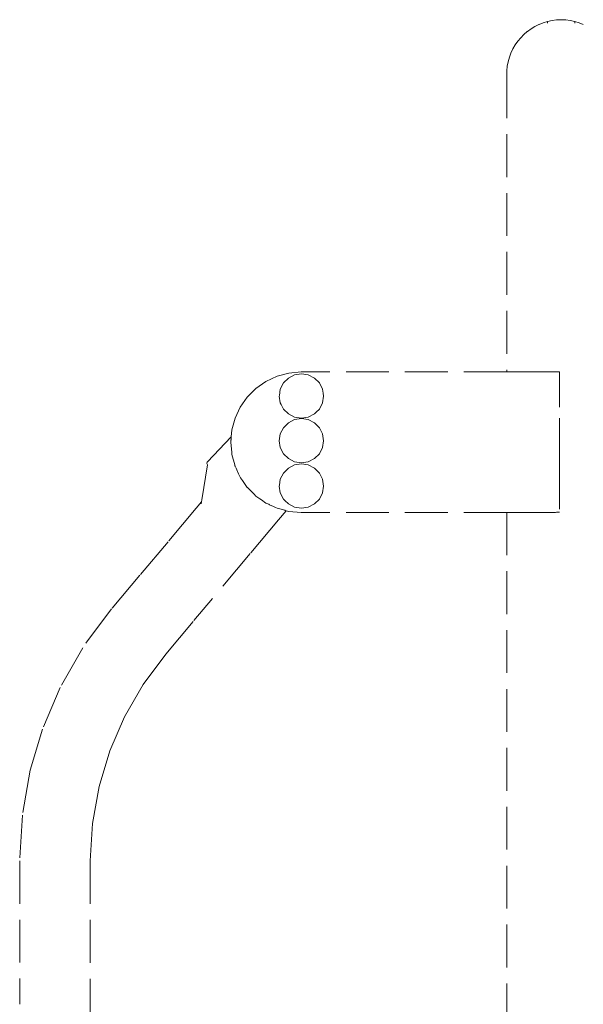
# Model space of a CAD drawing. Extents: x -3599 to -1370, y 4747 to 5157.
# Drawn here: x -2917 to -2864, y 5038 to 5130 of the extents above; entities that cross this region are included whole.
import ezdxf

# ---------------------------------------------------------------- set-up
doc = ezdxf.new("R2010")
doc.units = 0
doc.header["$MEASUREMENT"] = 0
doc.linetypes.add('JIS_02_4.0', pattern=[5.5, 4, -1.5])
doc.layers.add('ProfileEdges_Nr_Pióra__7', color=7, linetype='Continuous', lineweight=18)

msp = doc.modelspace()

# ---------------------------------------------------------------- linework, layer by layer
at = {"layer": 'ProfileEdges_Nr_Pióra__7', "linetype": 'JIS_02_4.0', "flags": 128}
for points in [[(-2868.957, 5129.59), (-2868.594, 5129.81)], [(-2868.593, 5129.811), (-2868.213, 5129.999)], [(-2867.815, 5130.157), (-2868.211, 5130)], [(-2867.408, 5130.28), (-2867.815, 5130.157)], [(-2866.991, 5130.368), (-2867.408, 5130.28)], [(-2867.408, 5130.112), (-2867.408, 5130.28)], [(-2866.569, 5130.422), (-2866.991, 5130.368)], [(-2866.143, 5130.44), (-2866.569, 5130.422)], [(-2865.718, 5130.422), (-2866.143, 5130.44)], [(-2865.718, 5130.422), (-2865.296, 5130.368)], [(-2864.879, 5130.28), (-2865.296, 5130.368)], [(-2864.472, 5130.157), (-2864.879, 5130.28)], [(-2864.879, 5130.112), (-2864.879, 5130.28)], [(-2864.077, 5130), (-2864.472, 5130.157)], [(-2869.626, 5129.059), (-2869.922, 5128.757)], [(-2869.624, 5129.062), (-2869.303, 5129.338)], [(-2869.301, 5129.34), (-2868.959, 5129.589)], [(-2870.436, 5128.08), (-2870.649, 5127.711)], [(-2870.193, 5128.429), (-2870.436, 5128.08)], [(-2870.193, 5128.429), (-2869.922, 5128.757)], [(-2870.979, 5126.926), (-2870.83, 5127.326)], [(-2870.649, 5127.711), (-2870.83, 5127.326)], [(-2871.173, 5126.098), (-2871.218, 5125.675)], [(-2871.093, 5126.516), (-2871.173, 5126.098)], [(-2870.979, 5126.926), (-2871.093, 5126.516)], [(-2871.226, 5125.249), (-2871.218, 5125.675)], [(-2871.218, 5125.109), (-2871.226, 5125.249)], [(-2871.226, 5125.249), (-2871.226, 5097.557)], [(-2893.701, 5096.667), (-2894.638, 5096.011)], [(-2892.664, 5097.15), (-2893.701, 5096.667)], [(-2891.56, 5097.446), (-2892.664, 5097.15)], [(-2891.608, 5096.971), (-2892.066, 5096.513)], [(-2891.608, 5096.971), (-2891.031, 5097.265)], [(-2891.56, 5097.446), (-2890.421, 5097.546)], [(-2890.392, 5097.366), (-2891.031, 5097.265)], [(-2871.226, 5097.557), (-2890.421, 5097.546)], [(-2890.392, 5097.366), (-2889.752, 5097.265)], [(-2889.175, 5096.971), (-2889.752, 5097.265)], [(-2888.718, 5096.513), (-2889.175, 5096.971)], [(-2871.179, 5097.558), (-2871.218, 5097.558)], [(-2871.105, 5097.558), (-2871.173, 5097.558)], [(-2871.093, 5097.558), (-2871.105, 5097.558)], [(-2870.995, 5097.558), (-2871.093, 5097.558)], [(-2870.979, 5097.558), (-2870.995, 5097.558)], [(-2870.852, 5097.558), (-2870.979, 5097.558)], [(-2870.83, 5097.558), (-2870.852, 5097.558)], [(-2870.676, 5097.558), (-2870.83, 5097.558)], [(-2870.649, 5097.558), (-2870.676, 5097.558)], [(-2870.468, 5097.558), (-2870.649, 5097.558)], [(-2870.436, 5097.558), (-2870.468, 5097.558)], [(-2870.23, 5097.558), (-2870.436, 5097.558)], [(-2870.193, 5097.558), (-2870.23, 5097.558)], [(-2869.963, 5097.558), (-2870.193, 5097.558)], [(-2869.922, 5097.558), (-2869.963, 5097.558)], [(-2869.67, 5097.558), (-2869.922, 5097.558)], [(-2869.624, 5097.558), (-2869.67, 5097.558)], [(-2869.353, 5097.559), (-2869.624, 5097.558)], [(-2869.303, 5097.559), (-2869.353, 5097.559)], [(-2869.012, 5097.559), (-2869.301, 5097.559)], [(-2868.958, 5097.559), (-2869.012, 5097.559)], [(-2868.65, 5097.559), (-2868.957, 5097.559)], [(-2868.593, 5097.559), (-2868.65, 5097.559)], [(-2868.272, 5097.559), (-2868.593, 5097.559)], [(-2868.211, 5097.559), (-2868.272, 5097.559)], [(-2867.879, 5097.559), (-2868.211, 5097.559)], [(-2867.815, 5097.56), (-2867.879, 5097.559)], [(-2867.473, 5097.56), (-2867.815, 5097.56)], [(-2867.408, 5097.56), (-2867.473, 5097.56)], [(-2867.058, 5097.56), (-2867.408, 5097.56)], [(-2866.992, 5097.56), (-2867.058, 5097.56)], [(-2866.637, 5097.56), (-2866.992, 5097.56)], [(-2866.569, 5097.559), (-2866.637, 5097.56)], [(-2866.304, 5097.56), (-2866.569, 5097.559)], [(-2866.304, 5096.667), (-2866.304, 5097.56)], [(-2866.304, 5088.741), (-2866.304, 5096.667)], [(-2894.638, 5096.011), (-2895.447, 5095.202)], [(-2892.36, 5095.936), (-2892.452, 5095.353)], [(-2892.066, 5096.513), (-2892.36, 5095.936)], [(-2888.718, 5096.513), (-2888.424, 5095.936)], [(-2888.364, 5095.558), (-2888.424, 5095.936)], [(-2895.447, 5095.202), (-2896.102, 5094.266)], [(-2892.461, 5095.297), (-2892.452, 5095.353)], [(-2892.461, 5095.297), (-2892.36, 5094.658)], [(-2888.424, 5094.658), (-2888.322, 5095.297)], [(-2888.364, 5095.558), (-2888.322, 5095.297)], [(-2896.102, 5094.266), (-2896.586, 5093.229)], [(-2892.279, 5094.5), (-2892.36, 5094.658)], [(-2892.279, 5094.5), (-2892.066, 5094.081)], [(-2892.066, 5094.081), (-2891.608, 5093.623)], [(-2889.021, 5093.778), (-2888.718, 5094.081)], [(-2888.424, 5094.658), (-2888.718, 5094.081)], [(-2896.882, 5092.124), (-2896.586, 5093.229)], [(-2891.031, 5093.329), (-2891.608, 5093.623)], [(-2891.608, 5092.796), (-2891.031, 5093.09)], [(-2891.031, 5093.329), (-2890.392, 5093.228)], [(-2890.392, 5093.191), (-2891.031, 5093.09)], [(-2890.392, 5093.228), (-2889.752, 5093.329)], [(-2890.392, 5093.191), (-2889.752, 5093.09)], [(-2889.752, 5093.329), (-2889.175, 5093.623)], [(-2889.175, 5092.796), (-2889.752, 5093.09)], [(-2889.021, 5093.778), (-2889.175, 5093.623)], [(-2866.304, 5090.985), (-2866.304, 5093.229)], [(-2866.304, 5093.229), (-2866.304, 5088.741)], [(-2896.882, 5092.124), (-2896.938, 5091.485)], [(-2892.066, 5092.338), (-2892.36, 5091.762)], [(-2891.608, 5092.796), (-2892.066, 5092.338)], [(-2888.718, 5092.338), (-2889.175, 5092.796)], [(-2888.718, 5092.338), (-2888.424, 5091.762)], [(-2899.166, 5089.157), (-2896.938, 5091.485)], [(-2896.966, 5091.165), (-2896.982, 5090.985)], [(-2896.962, 5091.209), (-2896.966, 5091.165)], [(-2896.956, 5091.28), (-2896.962, 5091.209)], [(-2896.953, 5091.313), (-2896.956, 5091.28)], [(-2896.948, 5091.37), (-2896.953, 5091.313)], [(-2896.946, 5091.392), (-2896.948, 5091.37)], [(-2896.942, 5091.434), (-2896.946, 5091.392)], [(-2896.941, 5091.447), (-2896.942, 5091.434)], [(-2896.939, 5091.472), (-2896.941, 5091.447)], [(-2892.36, 5091.762), (-2892.461, 5091.122)], [(-2888.322, 5091.122), (-2888.424, 5091.762)], [(-2896.897, 5090.024), (-2896.982, 5090.985)], [(-2892.461, 5091.122), (-2892.36, 5090.483)], [(-2892.36, 5090.483), (-2892.066, 5089.906)], [(-2888.424, 5090.483), (-2888.718, 5089.906)], [(-2888.424, 5090.483), (-2888.322, 5091.122)], [(-2866.304, 5088.741), (-2866.304, 5090.985)], [(-2896.897, 5090.024), (-2896.882, 5089.846)], [(-2896.882, 5089.846), (-2896.618, 5088.86)], [(-2892.066, 5089.906), (-2891.608, 5089.448)], [(-2891.031, 5089.154), (-2891.608, 5089.448)], [(-2889.752, 5089.154), (-2889.175, 5089.448)], [(-2889.175, 5089.448), (-2888.718, 5089.906)], [(-2899.155, 5088.871), (-2899.695, 5085.6)], [(-2899.23, 5089.04), (-2899.226, 5089.01)], [(-2899.227, 5089.044), (-2899.209, 5089.098)], [(-2899.227, 5088.983), (-2899.226, 5089.01)], [(-2899.227, 5088.983), (-2899.203, 5088.927)], [(-2899.155, 5088.871), (-2899.203, 5088.927)], [(-2899.192, 5089.118), (-2899.166, 5089.157)], [(-2896.618, 5088.86), (-2896.598, 5088.785)], [(-2896.598, 5088.785), (-2896.586, 5088.741)], [(-2896.496, 5088.549), (-2896.586, 5088.741)], [(-2896.433, 5088.413), (-2896.496, 5088.549)], [(-2896.256, 5088.034), (-2896.433, 5088.413)], [(-2891.608, 5088.562), (-2892.066, 5088.104)], [(-2891.608, 5088.562), (-2891.031, 5088.856)], [(-2891.031, 5089.154), (-2890.392, 5089.053)], [(-2890.392, 5088.957), (-2891.031, 5088.856)], [(-2890.392, 5089.053), (-2889.752, 5089.154)], [(-2890.392, 5088.957), (-2889.752, 5088.856)], [(-2889.175, 5088.562), (-2889.752, 5088.856)], [(-2888.718, 5088.104), (-2889.175, 5088.562)], [(-2866.304, 5088.741), (-2866.304, 5084.435)], [(-2896.192, 5087.897), (-2896.256, 5088.034)], [(-2896.192, 5087.897), (-2896.102, 5087.705)], [(-2896.102, 5087.705), (-2896.065, 5087.651)], [(-2896.065, 5087.651), (-2895.902, 5087.419)], [(-2892.36, 5087.527), (-2892.449, 5086.966)], [(-2892.066, 5088.104), (-2892.36, 5087.527)], [(-2888.718, 5088.104), (-2888.424, 5087.527)], [(-2888.322, 5086.888), (-2888.424, 5087.527)], [(-2895.902, 5087.419), (-2895.701, 5087.132)], [(-2895.701, 5087.132), (-2895.447, 5086.768)], [(-2895.433, 5086.754), (-2895.447, 5086.768)], [(-2895.205, 5086.526), (-2895.433, 5086.754)], [(-2892.461, 5086.888), (-2892.449, 5086.966)], [(-2892.461, 5086.888), (-2892.36, 5086.248)], [(-2888.424, 5086.248), (-2888.322, 5086.888)], [(-2894.812, 5086.133), (-2895.205, 5086.526)], [(-2894.638, 5085.959), (-2894.812, 5086.133)], [(-2894.638, 5085.959), (-2894.283, 5085.71)], [(-2894.283, 5085.71), (-2894.12, 5085.596)], [(-2892.36, 5086.248), (-2892.066, 5085.672)], [(-2891.927, 5085.533), (-2892.066, 5085.672)], [(-2889.175, 5085.214), (-2888.718, 5085.672)], [(-2888.424, 5086.248), (-2888.718, 5085.672)], [(-2900.208, 5084.829), (-2902.842, 5081.694)], [(-2899.729, 5085.4), (-2900.208, 5084.829)], [(-2899.757, 5085.227), (-2899.747, 5085.287)], [(-2899.735, 5085.36), (-2899.747, 5085.287)], [(-2899.734, 5085.361), (-2899.729, 5085.4)], [(-2899.728, 5085.401), (-2899.695, 5085.6)], [(-2894.12, 5085.596), (-2893.701, 5085.303)], [(-2893.532, 5085.224), (-2893.701, 5085.303)], [(-2893.441, 5085.182), (-2893.532, 5085.224)], [(-2893.356, 5085.142), (-2893.441, 5085.182)], [(-2892.99, 5084.971), (-2893.356, 5085.142)], [(-2892.815, 5084.89), (-2892.99, 5084.971)], [(-2892.815, 5084.89), (-2892.664, 5084.82)], [(-2892.664, 5084.82), (-2892.402, 5084.749)], [(-2892.402, 5084.749), (-2892.285, 5084.718)], [(-2892.285, 5084.718), (-2892.202, 5084.696)], [(-2891.927, 5085.533), (-2891.608, 5085.214)], [(-2891.031, 5084.92), (-2891.608, 5085.214)], [(-2891.031, 5084.92), (-2890.392, 5084.819)], [(-2890.392, 5084.819), (-2889.752, 5084.92)], [(-2889.752, 5084.92), (-2889.175, 5085.214)], [(-2891.804, 5084.589), (-2892.531, 5083.725)], [(-2891.93, 5084.623), (-2892.202, 5084.696)], [(-2891.93, 5084.623), (-2891.897, 5084.614)], [(-2891.897, 5084.614), (-2891.804, 5084.589)], [(-2891.804, 5084.589), (-2891.56, 5084.524)], [(-2891.56, 5084.524), (-2890.421, 5084.424)], [(-2871.226, 5084.433), (-2890.421, 5084.424)], [(-2871.226, 5084.433), (-2871.226, 4965.057)], [(-2871.182, 5084.433), (-2871.218, 5084.433)], [(-2871.11, 5084.433), (-2871.173, 5084.433)], [(-2871.093, 5084.433), (-2871.11, 5084.433)], [(-2871.003, 5084.433), (-2871.093, 5084.433)], [(-2870.979, 5084.433), (-2871.003, 5084.433)], [(-2870.862, 5084.433), (-2870.979, 5084.433)], [(-2870.83, 5084.433), (-2870.862, 5084.433)], [(-2870.688, 5084.433), (-2870.83, 5084.433)], [(-2870.649, 5084.433), (-2870.688, 5084.433)], [(-2870.482, 5084.433), (-2870.649, 5084.433)], [(-2870.436, 5084.433), (-2870.482, 5084.433)], [(-2870.246, 5084.433), (-2870.436, 5084.433)], [(-2870.193, 5084.433), (-2870.246, 5084.433)], [(-2869.981, 5084.433), (-2870.193, 5084.433)], [(-2869.922, 5084.433), (-2869.981, 5084.433)], [(-2869.689, 5084.433), (-2869.922, 5084.433)], [(-2869.624, 5084.433), (-2869.689, 5084.433)], [(-2869.374, 5084.433), (-2869.624, 5084.433)], [(-2869.303, 5084.433), (-2869.374, 5084.433)], [(-2869.035, 5084.433), (-2869.301, 5084.433)], [(-2869.035, 5084.433), (-2868.958, 5084.433)], [(-2868.957, 5084.433), (-2868.674, 5084.434)], [(-2868.674, 5084.434), (-2868.593, 5084.434)], [(-2868.593, 5084.434), (-2868.297, 5084.434)], [(-2868.297, 5084.434), (-2868.211, 5084.434)], [(-2868.211, 5084.434), (-2867.905, 5084.434)], [(-2867.905, 5084.434), (-2867.815, 5084.434)], [(-2867.815, 5084.434), (-2867.499, 5084.434)], [(-2867.499, 5084.434), (-2867.408, 5084.434)], [(-2867.408, 5084.434), (-2867.085, 5084.434)], [(-2866.992, 5084.434), (-2867.085, 5084.434)], [(-2866.992, 5084.434), (-2866.664, 5084.434)], [(-2866.664, 5084.434), (-2866.569, 5084.435)], [(-2866.569, 5084.435), (-2866.304, 5084.435)], [(-2892.531, 5083.725), (-2895.165, 5080.59)], [(-2902.842, 5081.694), (-2905.476, 5078.56)], [(-2895.165, 5080.59), (-2900.432, 5074.322)], [(-2905.476, 5078.56), (-2908.115, 5075.422)], [(-2908.115, 5075.422), (-2910.674, 5071.994)], [(-2903.061, 5071.191), (-2900.432, 5074.322)], [(-2912.802, 5068.308), (-2910.674, 5071.994)], [(-2903.061, 5071.191), (-2905.16, 5068.367)], [(-2914.483, 5064.413), (-2912.802, 5068.308)], [(-2906.904, 5065.346), (-2905.16, 5068.367)], [(-2906.904, 5065.346), (-2908.282, 5062.153)], [(-2915.702, 5060.35), (-2914.483, 5064.413)], [(-2909.281, 5058.823), (-2908.282, 5062.153)], [(-2915.702, 5060.35), (-2916.444, 5056.159)], [(-2909.281, 5058.823), (-2909.89, 5055.388)], [(-2916.444, 5056.159), (-2916.691, 5051.887)], [(-2909.89, 5055.388), (-2910.1, 5051.876)], [(-2916.691, 5051.887), (-2916.689, 5038.492)], [(-2910.1, 5051.876), (-2910.101, 5038.492)], [(-2910.101, 5038.492), (-2910.101, 5011.713)]]:
    msp.add_lwpolyline(points, dxfattribs=at)

doc.saveas('drawing.dxf')
